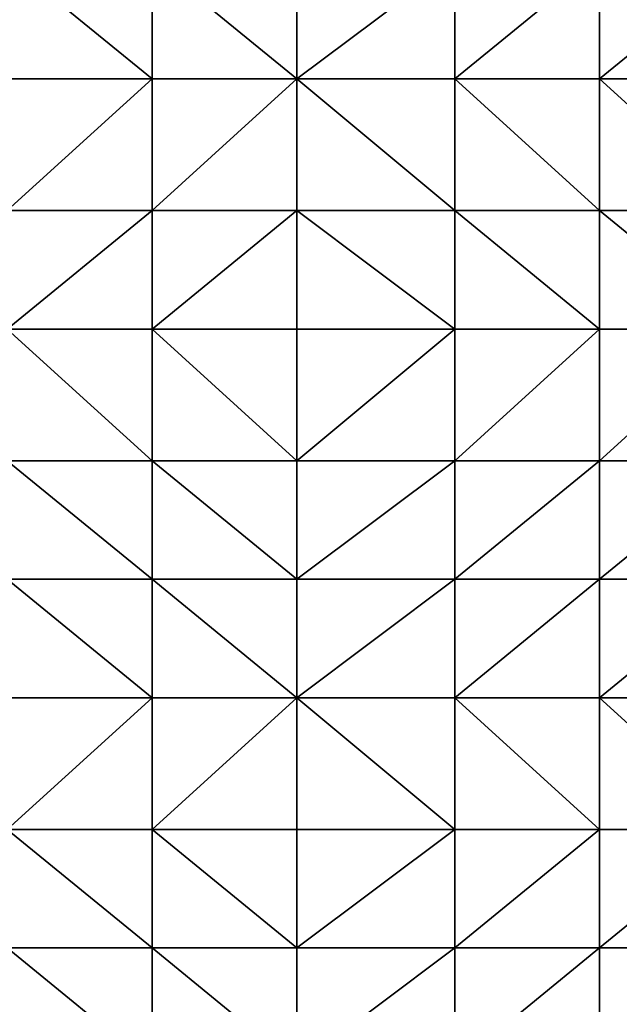
# Model space of a CAD drawing. Units: metres. Extents: x 73750 to 74375, y 343500 to 344000.
# Drawn here: x 73849 to 73894, y 343708 to 343782 of the extents above; entities that cross this region are included whole.
import ezdxf

# ---------------------------------------------------------------- set-up
doc = ezdxf.new("R2010")
doc.units = ezdxf.units.M
doc.layers.add('Terrain', color=15, linetype='Continuous')

msp = doc.modelspace()

# ---------------------------------------------------------------- linework, layer by layer
at = {"layer": 'Terrain'}
for points in [[(73848, 343778, 292.43), (73859, 343778, 293.28), (73848, 343787, 292.53), (73848, 343778, 292.43)], [(73848, 343787, 292.53), (73859, 343778, 293.28), (73859, 343787, 293.35), (73848, 343787, 292.53)], [(73859, 343778, 293.28), (73870, 343778, 294.19), (73859, 343787, 293.35), (73859, 343778, 293.28)], [(73870, 343778, 294.19), (73870, 343787, 294.26), (73859, 343787, 293.35), (73870, 343778, 294.19)], [(73882, 343778, 295.21), (73882, 343787, 295.17), (73870, 343778, 294.19), (73882, 343778, 295.21)], [(73882, 343787, 295.17), (73870, 343787, 294.26), (73870, 343778, 294.19), (73882, 343787, 295.17)], [(73882, 343778, 295.21), (73893, 343787, 295.91), (73882, 343787, 295.17), (73882, 343778, 295.21)], [(73893, 343778, 296.01), (73893, 343787, 295.91), (73882, 343778, 295.21), (73893, 343778, 296.01)], [(73904, 343778, 296.84), (73904, 343787, 296.78), (73893, 343778, 296.01), (73904, 343778, 296.84)], [(73904, 343787, 296.78), (73893, 343787, 295.91), (73893, 343778, 296.01), (73904, 343787, 296.78)], [(73848, 343778, 292.43), (73848, 343768, 292.31), (73859, 343778, 293.28), (73848, 343778, 292.43)], [(73859, 343778, 293.28), (73848, 343768, 292.31), (73859, 343768, 293.17), (73859, 343778, 293.28)], [(73859, 343778, 293.28), (73859, 343768, 293.17), (73870, 343778, 294.19), (73859, 343778, 293.28)], [(73870, 343778, 294.19), (73859, 343768, 293.17), (73870, 343768, 294.08), (73870, 343778, 294.19)], [(73882, 343768, 295.18), (73870, 343778, 294.19), (73870, 343768, 294.08), (73882, 343768, 295.18)], [(73882, 343778, 295.21), (73870, 343778, 294.19), (73882, 343768, 295.18), (73882, 343778, 295.21)], [(73882, 343778, 295.21), (73882, 343768, 295.18), (73893, 343768, 296.09), (73882, 343778, 295.21)], [(73893, 343778, 296.01), (73882, 343778, 295.21), (73893, 343768, 296.09), (73893, 343778, 296.01)], [(73893, 343778, 296.01), (73893, 343768, 296.09), (73904, 343768, 296.89), (73893, 343778, 296.01)], [(73904, 343778, 296.84), (73893, 343778, 296.01), (73904, 343768, 296.89), (73904, 343778, 296.84)], [(73848, 343759, 292.22), (73859, 343759, 293.09), (73859, 343768, 293.17), (73848, 343759, 292.22)], [(73848, 343768, 292.31), (73848, 343759, 292.22), (73859, 343768, 293.17), (73848, 343768, 292.31)], [(73859, 343768, 293.17), (73859, 343759, 293.09), (73870, 343768, 294.08), (73859, 343768, 293.17)], [(73870, 343768, 294.08), (73859, 343759, 293.09), (73870, 343759, 294), (73870, 343768, 294.08)], [(73882, 343759, 295.14), (73870, 343768, 294.08), (73870, 343759, 294), (73882, 343759, 295.14)], [(73882, 343768, 295.18), (73870, 343768, 294.08), (73882, 343759, 295.14), (73882, 343768, 295.18)], [(73882, 343768, 295.18), (73882, 343759, 295.14), (73893, 343759, 296.11), (73882, 343768, 295.18)], [(73893, 343768, 296.09), (73882, 343768, 295.18), (73893, 343759, 296.11), (73893, 343768, 296.09)], [(73904, 343759, 296.87), (73893, 343768, 296.09), (73893, 343759, 296.11), (73904, 343759, 296.87)], [(73904, 343768, 296.89), (73893, 343768, 296.09), (73904, 343759, 296.87), (73904, 343768, 296.89)], [(73848, 343749, 292.16), (73859, 343749, 293), (73848, 343759, 292.22), (73848, 343749, 292.16)], [(73859, 343749, 293), (73859, 343759, 293.09), (73848, 343759, 292.22), (73859, 343749, 293)], [(73859, 343749, 293), (73870, 343749, 293.95), (73859, 343759, 293.09), (73859, 343749, 293)], [(73870, 343749, 293.95), (73870, 343759, 294), (73859, 343759, 293.09), (73870, 343749, 293.95)], [(73870, 343749, 293.95), (73882, 343759, 295.14), (73870, 343759, 294), (73870, 343749, 293.95)], [(73882, 343749, 295.08), (73882, 343759, 295.14), (73870, 343749, 293.95), (73882, 343749, 295.08)], [(73882, 343749, 295.08), (73893, 343759, 296.11), (73882, 343759, 295.14), (73882, 343749, 295.08)], [(73893, 343749, 296.15), (73893, 343759, 296.11), (73882, 343749, 295.08), (73893, 343749, 296.15)], [(73893, 343749, 296.15), (73904, 343759, 296.87), (73893, 343759, 296.11), (73893, 343749, 296.15)], [(73904, 343749, 296.95), (73904, 343759, 296.87), (73893, 343749, 296.15), (73904, 343749, 296.95)], [(73848, 343740, 292.03), (73859, 343740, 292.94), (73848, 343749, 292.16), (73848, 343740, 292.03)], [(73848, 343749, 292.16), (73859, 343740, 292.94), (73859, 343749, 293), (73848, 343749, 292.16)], [(73859, 343740, 292.94), (73870, 343740, 293.86), (73859, 343749, 293), (73859, 343740, 292.94)], [(73870, 343740, 293.86), (73870, 343749, 293.95), (73859, 343749, 293), (73870, 343740, 293.86)], [(73882, 343740, 295.07), (73882, 343749, 295.08), (73870, 343740, 293.86), (73882, 343740, 295.07)], [(73882, 343749, 295.08), (73870, 343749, 293.95), (73870, 343740, 293.86), (73882, 343749, 295.08)], [(73882, 343740, 295.07), (73893, 343749, 296.15), (73882, 343749, 295.08), (73882, 343740, 295.07)], [(73893, 343740, 296.15), (73893, 343749, 296.15), (73882, 343740, 295.07), (73893, 343740, 296.15)], [(73904, 343740, 296.98), (73904, 343749, 296.95), (73893, 343740, 296.15), (73904, 343740, 296.98)], [(73904, 343749, 296.95), (73893, 343749, 296.15), (73893, 343740, 296.15), (73904, 343749, 296.95)], [(73848, 343731, 291.91), (73859, 343731, 292.85), (73848, 343740, 292.03), (73848, 343731, 291.91)], [(73859, 343731, 292.85), (73859, 343740, 292.94), (73848, 343740, 292.03), (73859, 343731, 292.85)], [(73859, 343731, 292.85), (73870, 343731, 293.83), (73859, 343740, 292.94), (73859, 343731, 292.85)], [(73870, 343731, 293.83), (73870, 343740, 293.86), (73859, 343740, 292.94), (73870, 343731, 293.83)], [(73882, 343731, 295.02), (73882, 343740, 295.07), (73870, 343731, 293.83), (73882, 343731, 295.02)], [(73882, 343740, 295.07), (73870, 343740, 293.86), (73870, 343731, 293.83), (73882, 343740, 295.07)], [(73882, 343731, 295.02), (73893, 343740, 296.15), (73882, 343740, 295.07), (73882, 343731, 295.02)], [(73893, 343731, 296.1), (73893, 343740, 296.15), (73882, 343731, 295.02), (73893, 343731, 296.1)], [(73893, 343731, 296.1), (73904, 343740, 296.98), (73893, 343740, 296.15), (73893, 343731, 296.1)], [(73904, 343731, 296.99), (73904, 343740, 296.98), (73893, 343731, 296.1), (73904, 343731, 296.99)], [(73848, 343721, 291.82), (73859, 343721, 292.74), (73859, 343731, 292.85), (73848, 343721, 291.82)], [(73848, 343731, 291.91), (73848, 343721, 291.82), (73859, 343731, 292.85), (73848, 343731, 291.91)], [(73859, 343731, 292.85), (73859, 343721, 292.74), (73870, 343731, 293.83), (73859, 343731, 292.85)], [(73870, 343731, 293.83), (73859, 343721, 292.74), (73870, 343721, 293.79), (73870, 343731, 293.83)], [(73882, 343721, 295), (73870, 343731, 293.83), (73870, 343721, 293.79), (73882, 343721, 295)], [(73882, 343731, 295.02), (73870, 343731, 293.83), (73882, 343721, 295), (73882, 343731, 295.02)], [(73882, 343731, 295.02), (73882, 343721, 295), (73893, 343721, 296.03), (73882, 343731, 295.02)], [(73893, 343731, 296.1), (73882, 343731, 295.02), (73893, 343721, 296.03), (73893, 343731, 296.1)], [(73904, 343721, 296.98), (73893, 343731, 296.1), (73893, 343721, 296.03), (73904, 343721, 296.98)], [(73904, 343731, 296.99), (73893, 343731, 296.1), (73904, 343721, 296.98), (73904, 343731, 296.99)], [(73848, 343712, 291.7), (73859, 343712, 292.64), (73848, 343721, 291.82), (73848, 343712, 291.7)], [(73859, 343712, 292.64), (73859, 343721, 292.74), (73848, 343721, 291.82), (73859, 343712, 292.64)], [(73859, 343712, 292.64), (73870, 343712, 293.75), (73859, 343721, 292.74), (73859, 343712, 292.64)], [(73870, 343712, 293.75), (73870, 343721, 293.79), (73859, 343721, 292.74), (73870, 343712, 293.75)], [(73882, 343712, 294.94), (73882, 343721, 295), (73870, 343712, 293.75), (73882, 343712, 294.94)], [(73882, 343721, 295), (73870, 343721, 293.79), (73870, 343712, 293.75), (73882, 343721, 295)], [(73882, 343712, 294.94), (73893, 343721, 296.03), (73882, 343721, 295), (73882, 343712, 294.94)], [(73893, 343712, 295.97), (73893, 343721, 296.03), (73882, 343712, 294.94), (73893, 343712, 295.97)], [(73893, 343712, 295.97), (73904, 343721, 296.98), (73893, 343721, 296.03), (73893, 343712, 295.97)], [(73904, 343712, 296.92), (73904, 343721, 296.98), (73893, 343712, 295.97), (73904, 343712, 296.92)], [(73848, 343703, 291.67), (73859, 343703, 292.58), (73848, 343712, 291.7), (73848, 343703, 291.67)], [(73848, 343712, 291.7), (73859, 343703, 292.58), (73859, 343712, 292.64), (73848, 343712, 291.7)], [(73859, 343703, 292.58), (73870, 343703, 293.69), (73859, 343712, 292.64), (73859, 343703, 292.58)], [(73870, 343703, 293.69), (73870, 343712, 293.75), (73859, 343712, 292.64), (73870, 343703, 293.69)], [(73882, 343703, 294.89), (73882, 343712, 294.94), (73870, 343703, 293.69), (73882, 343703, 294.89)], [(73882, 343712, 294.94), (73870, 343712, 293.75), (73870, 343703, 293.69), (73882, 343712, 294.94)], [(73882, 343703, 294.89), (73893, 343712, 295.97), (73882, 343712, 294.94), (73882, 343703, 294.89)], [(73893, 343703, 295.84), (73893, 343712, 295.97), (73882, 343703, 294.89), (73893, 343703, 295.84)], [(73904, 343703, 296.73), (73904, 343712, 296.92), (73893, 343703, 295.84), (73904, 343703, 296.73)], [(73904, 343712, 296.92), (73893, 343712, 295.97), (73893, 343703, 295.84), (73904, 343712, 296.92)]]:
    msp.add_3dface(points, dxfattribs=at)

doc.saveas('drawing.dxf')
